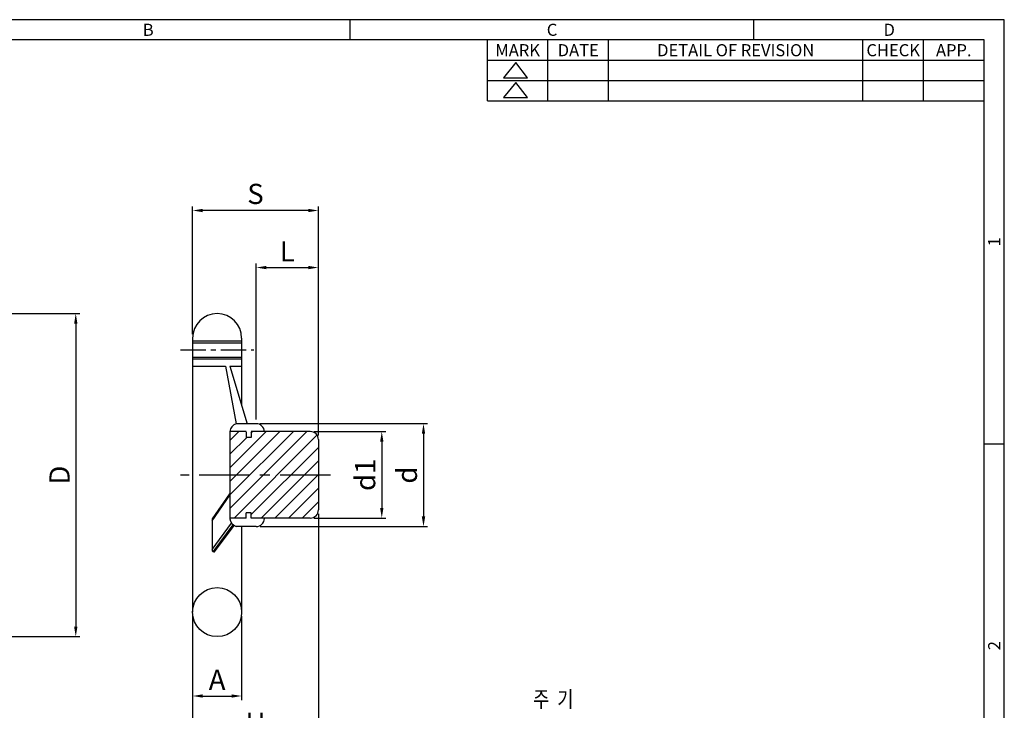
# Model space of a CAD drawing. Extents: x 0 to 367, y 0 to 257.
# Drawn here: x 123 to 367, y 86 to 257 of the extents above; entities that cross this region are included whole.
import ezdxf
from ezdxf.enums import TextEntityAlignment as Align

# ---------------------------------------------------------------- set-up
doc = ezdxf.new("R2010")
doc.units = 0
doc.header["$LTSCALE"] = 10
doc.header["$MEASUREMENT"] = 0
doc.linetypes.add('CENTER', pattern=[2, 1.25, -0.25, 0.25, -0.25])
doc.layers.get('0').update_dxf_attribs({"linetype": 'CONTINUOUS'})
doc.layers.get('Defpoints').update_dxf_attribs({"linetype": 'CONTINUOUS'})
for name, color, linetype in [('가는선', 7, 'CONTINUOUS'), ('외곽선', 3, 'CONTINUOUS'), ('중심선', 1, 'CENTER'), ('해칭', 7, 'CONTINUOUS')]:
    doc.layers.add(name, color=color, linetype=linetype)
doc.styles.get("Standard").update_dxf_attribs({"font": 'BareunDotum1.ttf', "width": 0.8})
doc.styles.add('style1', font='gulim.ttc')
doc.dimstyles.new('ISO-25', dxfattribs={"dimtxt": 2.5, "dimasz": 2.5, "dimexe": 1, "dimexo": 1, "dimgap": 0.8, "dimtad": 1, "dimdsep": 46, "dimtxsty": 'Standard', "dimcen": 2.5, "dimclrd": 6, "dimclre": 6, "dimazin": 2, "dimtfac": 1, "dimtmove": 0, "dimatfit": 3, "dimfxl": 1, "dimarcsym": 0})

# ---------------------------------------------------------------- blocks, each defined once
blk = doc.blocks.new('*D8')
at = {"layer": 'Defpoints', "color": 0}
for p in [(77.16, 184.23), (77.16, 104.23), (137.05, 104.23)]:
    blk.add_point(p, dxfattribs=at)
at = {"layer": '외곽선', "color": 6, "lineweight": -2}
for p, q in [((78.16, 184.23), (138.05, 184.23)), ((137.05, 181.73), (137.05, 106.73)), ((78.16, 104.23), (138.05, 104.23))]:
    blk.add_line(p, q, dxfattribs=at)
at = {"layer": '외곽선', "color": 6}
for points in [[(137.47, 181.73), (136.64, 181.73), (137.05, 184.23)], [(136.64, 106.73), (137.47, 106.73), (137.05, 104.23)]]:
    blk.add_solid(points, dxfattribs=at)
at = {"layer": '외곽선', "color": 0, "insert": (133.68, 144.23), "char_height": 5, "attachment_point": 5, "rotation": 90}
blk.add_mtext('D', dxfattribs=at)
blk = doc.blocks.new('*D9')
at = {"layer": 'Defpoints', "color": 0}
for p in [(165.99, 110.3), (178.13, 110.3), (178.13, 89.53)]:
    blk.add_point(p, dxfattribs=at)
at = {"layer": '외곽선', "color": 6, "lineweight": -2}
for p, q in [((165.99, 109.3), (165.99, 88.53)), ((178.13, 109.3), (178.13, 88.53)), ((168.49, 89.53), (175.63, 89.53))]:
    blk.add_line(p, q, dxfattribs=at)
at = {"layer": '외곽선', "color": 6}
for points in [[(168.49, 89.94), (168.49, 89.11), (165.99, 89.53)], [(175.63, 89.11), (175.63, 89.94), (178.13, 89.53)]]:
    blk.add_solid(points, dxfattribs=at)
at = {"layer": '외곽선', "color": 0, "insert": (172.06, 92.9), "char_height": 5, "attachment_point": 5}
blk.add_mtext('A', dxfattribs=at)
blk = doc.blocks.new('*D10')
at = {"layer": 'Defpoints', "color": 0}
for p in [(197.13, 135.6), (165.99, 110.3), (197.13, 78.85)]:
    blk.add_point(p, dxfattribs=at)
at = {"layer": '외곽선', "color": 6, "lineweight": -2}
for p, q in [((197.13, 134.6), (197.13, 77.85)), ((165.99, 109.3), (165.99, 77.85)), ((168.49, 78.85), (194.63, 78.85))]:
    blk.add_line(p, q, dxfattribs=at)
at = {"layer": '외곽선', "color": 6}
for points in [[(168.49, 79.26), (168.49, 78.43), (165.99, 78.85)], [(194.63, 78.43), (194.63, 79.26), (197.13, 78.85)]]:
    blk.add_solid(points, dxfattribs=at)
at = {"layer": '외곽선', "color": 0, "insert": (181.56, 82.22), "char_height": 5, "attachment_point": 5}
blk.add_mtext('H', dxfattribs=at)
blk = doc.blocks.new('*D11')
at = {"layer": 'Defpoints', "color": 0}
for p in [(195.13, 155.01), (195.13, 133.6), (212.83, 133.6)]:
    blk.add_point(p, dxfattribs=at)
at = {"layer": '외곽선', "color": 6, "lineweight": -2}
for p, q in [((196.13, 155.01), (213.83, 155.01)), ((212.83, 152.51), (212.83, 136.1)), ((196.13, 133.6), (213.83, 133.6))]:
    blk.add_line(p, q, dxfattribs=at)
at = {"layer": '외곽선', "color": 6}
for points in [[(213.25, 152.51), (212.42, 152.51), (212.83, 155.01)], [(212.42, 136.1), (213.25, 136.1), (212.83, 133.6)]]:
    blk.add_solid(points, dxfattribs=at)
at = {"layer": '외곽선', "color": 0, "insert": (209.37, 144.3), "char_height": 5, "attachment_point": 5, "rotation": 90}
blk.add_mtext('d1', dxfattribs=at)
blk = doc.blocks.new('*D12')
at = {"layer": 'Defpoints', "color": 0}
for p in [(181.75, 156.97), (181.75, 131.48), (223.17, 131.48)]:
    blk.add_point(p, dxfattribs=at)
at = {"layer": '외곽선', "color": 6, "lineweight": -2}
for p, q in [((182.75, 156.97), (224.17, 156.97)), ((223.17, 154.47), (223.17, 133.98)), ((182.75, 131.48), (224.17, 131.48))]:
    blk.add_line(p, q, dxfattribs=at)
at = {"layer": '외곽선', "color": 6}
for points in [[(223.59, 154.47), (222.75, 154.47), (223.17, 156.97)], [(222.75, 133.98), (223.59, 133.98), (223.17, 131.48)]]:
    blk.add_solid(points, dxfattribs=at)
at = {"layer": '외곽선', "color": 0, "insert": (219.71, 144.23), "char_height": 5, "attachment_point": 5, "rotation": 90}
blk.add_mtext('d', dxfattribs=at)
blk = doc.blocks.new('*D13')
at = {"layer": 'Defpoints', "color": 0}
for p in [(197.13, 195.62), (181.75, 156.97), (197.13, 153.01)]:
    blk.add_point(p, dxfattribs=at)
at = {"layer": '외곽선', "color": 6, "lineweight": -2}
for p, q in [((181.75, 157.97), (181.75, 196.62)), ((184.25, 195.62), (194.63, 195.62)), ((197.13, 154.01), (197.13, 196.62))]:
    blk.add_line(p, q, dxfattribs=at)
at = {"layer": '외곽선', "color": 6}
for points in [[(184.25, 196.04), (184.25, 195.21), (181.75, 195.62)], [(194.63, 195.21), (194.63, 196.04), (197.13, 195.62)]]:
    blk.add_solid(points, dxfattribs=at)
at = {"layer": '외곽선', "color": 0, "insert": (189.44, 199), "char_height": 5, "attachment_point": 5}
blk.add_mtext('L', dxfattribs=at)
blk = doc.blocks.new('*D14')
at = {"layer": 'Defpoints', "color": 0}
for p in [(165.99, 209.75), (165.99, 178.15), (197.13, 153.01)]:
    blk.add_point(p, dxfattribs=at)
at = {"layer": '외곽선', "color": 6, "lineweight": -2}
for p, q in [((165.99, 179.15), (165.99, 210.75)), ((194.63, 209.75), (168.49, 209.75)), ((197.13, 154.01), (197.13, 210.75))]:
    blk.add_line(p, q, dxfattribs=at)
at = {"layer": '외곽선', "color": 6}
for points in [[(168.49, 210.16), (168.49, 209.33), (165.99, 209.75)], [(194.63, 209.33), (194.63, 210.16), (197.13, 209.75)]]:
    blk.add_solid(points, dxfattribs=at)
at = {"layer": '외곽선', "color": 0, "insert": (181.56, 213.21), "char_height": 5, "attachment_point": 5}
blk.add_mtext('S', dxfattribs=at)

msp = doc.modelspace()

# ---------------------------------------------------------------- hatches: boundary and pattern name
at = {"layer": '해칭'}
h = msp.add_hatch(dxfattribs=at)
h.set_pattern_fill('ANSI31', color=5, scale=0.75, style=0)
h.set_pattern_definition([(45, (-84.2813, 102.0539), (-1.683798, 1.683798), [])])
h.paths.add_polyline_path([(197.135, 153.008, 0.4142136), (195.135, 155.008), (180.467, 155.008), (180.467, 153.556), (179.24, 153.556), (179.24, 155.008), (175.23, 155.008), (175.23, 144.225), (197.135, 144.225)])
h.paths.add_polyline_path([(197.135, 135.599), (197.135, 144.225), (175.23, 144.225), (175.23, 133.599), (179.24, 133.599), (179.24, 134.894), (180.467, 134.894), (180.467, 133.599), (195.135, 133.599, 0.4142136)])

# ---------------------------------------------------------------- linework, layer by layer
at = {"color": 3}
for p, q in [((367, 257), (0, 257)), ((205, 252), (205, 257)), ((305, 252), (305, 257)), ((367, 0), (367, 257)), ((362, 252), (5, 252)), ((238.984, 236.881), (238.984, 252)), ((253.984, 236.881), (253.984, 252)), ((362, 5), (362, 252)), ((361.984, 246.881), (238.984, 246.881)), ((246.049, 246.379), (242.961, 242.613)), ((248.946, 242.613), (246.049, 246.379)), ((242.961, 242.613), (248.946, 242.613)), ((246.049, 241.469), (242.961, 237.703)), ((248.946, 237.703), (246.049, 241.469)), ((238.984, 236.881), (362, 236.881)), ((242.961, 237.703), (248.946, 237.703)), ((362, 152), (367, 152))]:
    msp.add_line(p, q, dxfattribs=at)
at = {"color": 5}
for p, q in [((268.984, 236.881), (268.984, 252)), ((331.984, 236.881), (331.984, 252)), ((346.984, 236.881), (346.984, 252)), ((361.984, 241.881), (238.984, 241.881))]:
    msp.add_line(p, q, dxfattribs=at)
at = {"layer": '가는선', "color": 7}
for p, q in [((165.988, 177.467), (178.132, 177.467)), ((165.988, 172.983), (178.132, 172.983))]:
    msp.add_line(p, q, dxfattribs=at)
at = {"layer": '외곽선', "color": 7}
for p, q in [((165.988, 178.153), (165.988, 110.297)), ((178.132, 178.153), (178.132, 161.619)), ((165.988, 177.019), (178.132, 177.019)), ((165.988, 173.432), (178.132, 173.432)), ((165.988, 171.212), (174.169, 171.212)), ((174.169, 171.212), (176.754, 156.966)), ((175.23, 171.212), (179.539, 156.966)), ((175.23, 171.212), (178.132, 171.212)), ((181.754, 156.966), (176.754, 156.966)), ((175.23, 155.008), (175.23, 133.442)), ((179.24, 155.008), (175.23, 155.008)), ((179.24, 154.966), (179.24, 153.556)), ((195.135, 155.008), (180.467, 155.008)), ((180.467, 154.966), (180.467, 153.556)), ((180.467, 153.556), (179.24, 153.556)), ((197.135, 153.008), (197.135, 135.599)), ((170.794, 132.915), (175.23, 139.245)), ((170.884, 133.433), (175.23, 139.633)), ((179.24, 133.599), (179.24, 134.894)), ((180.467, 134.894), (179.24, 134.894)), ((180.467, 133.599), (180.467, 134.894)), ((170.794, 133.146), (170.794, 125.659)), ((170.794, 125.769), (175.633, 132.351)), ((171.091, 125.242), (176.008, 131.929)), ((171.423, 125.242), (176.291, 131.714)), ((179.24, 133.599), (175.23, 133.599)), ((195.135, 133.599), (180.467, 133.599)), ((183.754, 133.599), (183.754, 133.484)), ((181.754, 131.484), (176.754, 131.484)), ((181.754, 131.484), (176.754, 131.484)), ((178.132, 131.484), (178.132, 110.297))]:
    msp.add_line(p, q, dxfattribs=at)
msp.add_circle((172.06, 110.297), 6.072, dxfattribs=at)
for centre, radius, start, end in [((172.06, 178.153), 6.072, 0, 180), ((177.559, 154.768), 2.341, 110.10293, 174.10618), ((181.754, 154.966), 2, 0, 90), ((195.135, 153.008), 2, 0, 90), ((195.135, 135.599), 2, 270, 0), ((171.294, 133.146), 0.5, 144.97148, 180), ((177.559, 133.683), 2.341, 185.89382, 249.89707), ((181.754, 133.484), 2, 270, 0), ((171.244, 125.655), 0.45, 179.38612, 293.47971)]:
    msp.add_arc(centre, radius, start, end, dxfattribs=at)
at = {"layer": '중심선', "color": 1, "ltscale": 0.5}
msp.add_line((162.988, 175.225), (181.132, 175.225), dxfattribs=at)
at = {"layer": '중심선', "color": 1}
msp.add_line((200.135, 144.225), (162.988, 144.225), dxfattribs=at)

# ---------------------------------------------------------------- texts
at = {"color": 3, "style": 'style1'}
for s, p in [('C', (255, 254.5)), ('B', (155, 254.5)), ('D', (338.5, 254.5)), ('MARK', (246.484, 249.441)), ('DATE', (261.484, 249.441)), ('DETAIL OF REVISION', (300.484, 249.441)), ('CHECK', (339.484, 249.441)), ('APP.', (354.484, 249.441))]:
    msp.add_text(s, height=3, dxfattribs=at).set_placement(p, align=Align.MIDDLE_CENTER)
for s, p in [('1', (364.5, 202)), ('2', (364.5, 102))]:
    msp.add_text(s, height=3, rotation=90, dxfattribs=at).set_placement(p, align=Align.MIDDLE_CENTER)
at = {"width": 0.8}
msp.add_text('%%U주  기', height=4, dxfattribs=at).set_placement((250.312, 86.737))

# ---------------------------------------------------------------- dimensions: what is measured, and where the dimension line sits
at = {"layer": '외곽선', "color": 7}
for base, p1, p2, text, picture, middle in [((165.988, 209.746), (197.135, 153.008), (165.988, 178.153), 'S', '*D14', (181.561, 213.206)), ((197.135, 195.623), (181.754, 156.966), (197.135, 153.008), 'L', '*D13', (189.444, 198.995)), ((197.135, 78.848), (165.988, 110.297), (197.135, 135.599), 'H', '*D10', (181.561, 82.221)), ((178.132, 89.527), (165.988, 110.297), (178.132, 110.297), 'A', '*D9', (172.06, 92.899))]:
    dim = msp.add_linear_dim(base=base, p1=p1, p2=p2, text=text, dimstyle='ISO-25', override={"dimtxt": 5, "dimcen": -3, "dimtmove": 2}, dxfattribs=at)
    dim.commit()
    dim.dimension.update_dxf_attribs({"geometry": picture, "text_midpoint": middle})
for base, p1, p2, text, picture, middle in [((137.052, 104.225), (77.164, 184.225), (77.164, 104.225), 'D', '*D8', (133.679, 144.225)), ((223.169, 131.484), (181.754, 156.966), (181.754, 131.484), 'd', '*D12', (219.709, 144.225)), ((212.835, 133.599), (195.135, 155.008), (195.135, 133.599), 'd1', '*D11', (209.375, 144.303))]:
    dim = msp.add_linear_dim(base=base, p1=p1, p2=p2, angle=90, text=text, dimstyle='ISO-25', override={"dimtxt": 5, "dimcen": -3, "dimtmove": 2}, dxfattribs=at)
    dim.commit()
    dim.dimension.update_dxf_attribs({"geometry": picture, "text_midpoint": middle})

doc.saveas('drawing.dxf')
